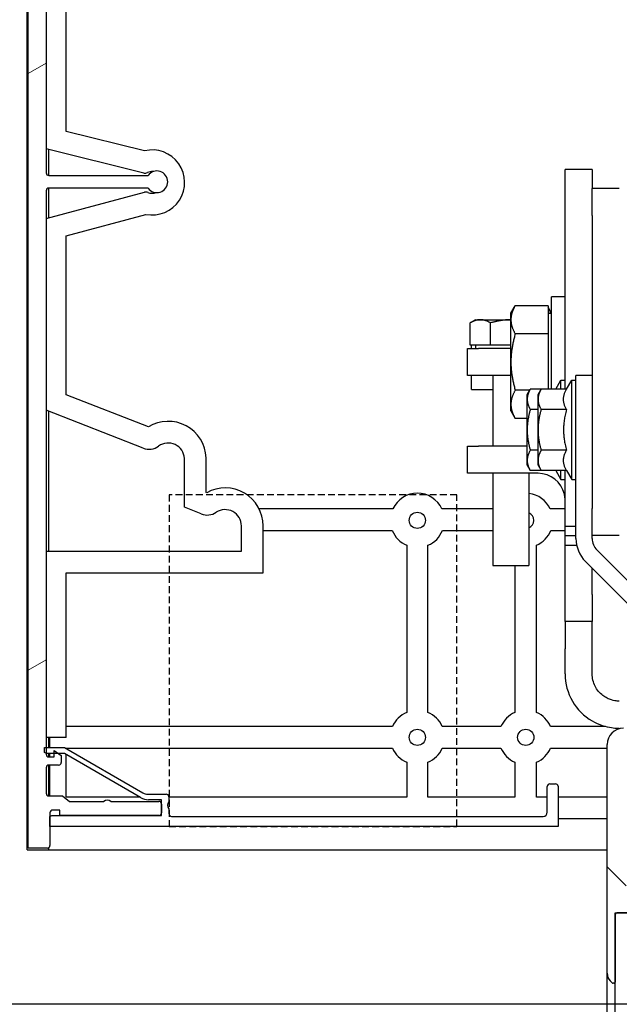
# Model space of a CAD drawing. Units: millimetres. Extents: x -7228 to 38606, y -201 to 8362.
# Drawn here: x 823 to 934, y 3025 to 3206 of the extents above; entities that cross this region are included whole.
import ezdxf

# ---------------------------------------------------------------- set-up
doc = ezdxf.new("R2010")
doc.units = ezdxf.units.MM
doc.header["$LTSCALE"] = 10
doc.linetypes.add('CENTER', pattern=[2, 1.25, -0.25, 0.25, -0.25])
doc.linetypes.add('HIDDEN', pattern=[0.375, 0.25, -0.125])
doc.layers.get('Defpoints').update_dxf_attribs({"color": 10, "linetype": 'CENTER'})
doc.layers.add('Hatch (ISO)', color=7, linetype='Continuous', lineweight=5)
doc.layers.add('Visible (ISO)', color=7, linetype='Continuous', lineweight=25)
doc.layers.add('KONE Maatlijnen', color=170, linetype='Continuous')
doc.styles.add('KONE Tekst', font='arial.ttf', dxfattribs={"height": 2})
doc.dimstyles.new('KONE Maatlijnen', dxfattribs={"dimscale": 0, "dimtxt": 2.5, "dimasz": 3, "dimexe": 1, "dimexo": 2, "dimgap": 1, "dimtad": 1, "dimtxsty": 'KONE Tekst', "dimcen": 2.5, "dimclrd": 5, "dimclre": 5, "dimclrt": 5, "dimadec": 0, "dimazin": 0, "dimtfac": 1, "dimtmove": 0, "dimatfit": 3, "dimfxl": 1, "dimtfillclr": 256, "dimarcsym": 0})
pattern_1 = [(135.0002, (-10333.76, -3465.675), (-67.3517, -67.3522), [])]

# ---------------------------------------------------------------- blocks, each defined once
blk = doc.blocks.new('*D38')
at = {"layer": 'Defpoints', "color": 0, "transparency": 16777216}
for p in [(743.65, 3350), (1000, 3350), (1000, 3025)]:
    blk.add_point(p, dxfattribs=at)
at = {"layer": 'KONE Maatlijnen', "color": 5, "lineweight": -2, "transparency": 16777216}
for p, q in [((980, 3350), (733.65, 3350)), ((743.65, 3055), (743.65, 3320)), ((980, 3025), (733.65, 3025))]:
    blk.add_line(p, q, dxfattribs=at)
at = {"layer": 'KONE Maatlijnen', "color": 5, "transparency": 16777216}
for points in [[(738.65, 3320), (748.65, 3320), (743.65, 3350)], [(738.65, 3055), (748.65, 3055), (743.65, 3025)]]:
    blk.add_solid(points, dxfattribs=at)
at = {"layer": 'KONE Maatlijnen', "lineweight": 5, "transparency": 16777216, "insert": (723.43, 3187.5), "char_height": 20, "attachment_point": 5, "rotation": 90, "style": 'KONE Tekst'}
blk.add_mtext('min. 325', dxfattribs=at)

msp = doc.modelspace()

# ---------------------------------------------------------------- hatches: boundary and pattern name
at = {"layer": 'Hatch (ISO)'}
h = msp.add_hatch(dxfattribs=at)
h.set_pattern_fill('ANSI31', color=256, scale=762, angle=-14.99998, style=0)
h.set_pattern_definition([(30, (-10333.76, -3465.675), (-47.625, 82.4889), [])])
edge = h.paths.add_edge_path()
edge.add_line((824.954, 3297.211), (831.242, 3298.32))
edge.add_ellipse((831.437, 3296.329), major_axis=(-0.195, 1.991), ratio=1, start_angle=294.41479, end_angle=360, ccw=False)
edge.add_line((833.169, 3297.329), (836.047, 3292.344))
edge.add_ellipse((841.936, 3295.744), major_axis=(-5.889, -3.4), ratio=1, start_angle=0, end_angle=103.78277)
edge.add_ellipse((846.295, 3291.195), major_axis=(0.346, -0.361), ratio=1, start_angle=0, end_angle=106.21717)
edge.add_line((846.545, 3291.628), (842.652, 3293.876))
edge.add_ellipse((841.936, 3295.743), major_axis=(0.716, -1.868), ratio=1, start_angle=216.73599, end_angle=360, ccw=False)
edge.add_ellipse((841.936, 3295.743), major_axis=(-1.691, 1.068), ratio=1, start_angle=242.27112, end_angle=360, ccw=False)
edge.add_ellipse((841.936, 3295.743), major_axis=(1.732, 0.999), ratio=1, start_angle=334.79061, end_angle=360, ccw=False)
edge.add_line((843.929, 3295.91), (847.774, 3293.69))
edge.add_ellipse((848.024, 3294.123), major_axis=(-0.25, -0.433), ratio=1, start_angle=0, end_angle=104.88097)
edge.add_ellipse((841.936, 3295.744), major_axis=(6.571, -1.751), ratio=1, start_angle=0, end_angle=15.41984)
edge.add_ellipse((849.236, 3295.807), major_axis=(-0.5, -0.004), ratio=1, start_angle=264.50185, end_angle=360, ccw=False)
edge.add_line((849.279, 3296.305), (851.127, 3296.143))
edge.add_ellipse((841.936, 3295.744), major_axis=(9.191, 0.4), ratio=1, start_angle=207.5088, end_angle=360, ccw=False)
edge.add_line((833.969, 3291.144), (832.075, 3294.424))
edge.add_ellipse((830.776, 3293.674), major_axis=(1.299, 0.75), ratio=1, start_angle=0, end_angle=70)
edge.add_line((830.515, 3295.151), (828.78, 3294.845))
edge.add_ellipse((829.04, 3293.368), major_axis=(-0.26, 1.477), ratio=1, start_angle=0, end_angle=80)
edge.add_line((827.54, 3293.368), (827.54, 3265.898))
edge.add_ellipse((828.04, 3265.898), major_axis=(-0.5, 0), ratio=1, start_angle=0, end_angle=90)
edge.add_line((828.04, 3265.398), (834.04, 3265.398))
edge.add_ellipse((834.04, 3264.898), major_axis=(0, 0.5), ratio=1, start_angle=270, end_angle=360, ccw=False)
edge.add_line((834.54, 3264.898), (834.54, 3259.898))
edge.add_ellipse((834.04, 3259.898), major_axis=(0.5, 0), ratio=1, start_angle=270, end_angle=360, ccw=False)
edge.add_line((834.04, 3259.398), (833.04, 3259.398))
edge.add_ellipse((833.04, 3259.898), major_axis=(0, -0.5), ratio=1, start_angle=270, end_angle=360, ccw=False)
edge.add_line((832.54, 3259.898), (832.54, 3263.592))
edge.add_line((832.54, 3263.592), (827.841, 3263.592))
edge.add_line((827.841, 3263.592), (827.841, 3250.592))
edge.add_line((827.841, 3250.592), (832.841, 3250.592))
edge.add_line((832.841, 3250.592), (832.841, 3254.092))
edge.add_ellipse((833.341, 3254.092), major_axis=(-0.5, 0), ratio=1, start_angle=270, end_angle=360, ccw=False)
edge.add_line((833.341, 3254.592), (834.341, 3254.592))
edge.add_ellipse((834.341, 3254.092), major_axis=(0, 0.5), ratio=1, start_angle=270, end_angle=360, ccw=False)
edge.add_line((834.841, 3254.092), (834.841, 3249.092))
edge.add_ellipse((834.341, 3249.092), major_axis=(0.5, 0), ratio=1, start_angle=270, end_angle=360, ccw=False)
edge.add_line((834.341, 3248.592), (828.341, 3248.592))
edge.add_ellipse((828.341, 3248.092), major_axis=(0, 0.5), ratio=1, start_angle=0, end_angle=90)
edge.add_line((827.841, 3248.092), (827.841, 3178.242))
edge.add_ellipse((828.341, 3178.242), major_axis=(-0.5, 0), ratio=1, start_angle=0, end_angle=90)
edge.add_line((828.341, 3177.742), (846.637, 3177.742))
edge.add_ellipse((848.273, 3176.592), major_axis=(-1.636, 1.15), ratio=1, start_angle=70.19926, end_angle=360, ccw=False)
edge.add_line((846.637, 3175.442), (828.341, 3175.442))
edge.add_ellipse((828.341, 3174.942), major_axis=(0, 0.5), ratio=1, start_angle=0, end_angle=90)
edge.add_line((827.841, 3174.942), (827.841, 3072.319))
edge.add_line((827.841, 3072.319), (827.841, 3071.208))
edge.add_line((827.841, 3071.208), (827.841, 3071.077))
edge.add_ellipse((828.341, 3071.077), major_axis=(-0.5, 0), ratio=1, start_angle=0, end_angle=90)
edge.add_line((828.341, 3070.577), (829.341, 3070.577))
edge.add_line((829.341, 3070.577), (829.341, 3071.177))
edge.add_line((829.341, 3071.177), (829.341, 3071.761))
edge.add_line((829.341, 3071.761), (830.175, 3071.177))
edge.add_line((830.175, 3071.177), (830.641, 3070.851))
edge.add_line((830.641, 3070.851), (830.641, 3069.577))
edge.add_ellipse((830.141, 3069.577), major_axis=(0.5, 0), ratio=1, start_angle=270, end_angle=360, ccw=False)
edge.add_line((830.141, 3069.077), (828.341, 3069.077))
edge.add_ellipse((828.341, 3068.577), major_axis=(0, 0.5), ratio=1, start_angle=0, end_angle=90)
edge.add_line((827.841, 3068.577), (827.841, 3063.877))
edge.add_ellipse((828.341, 3063.877), major_axis=(-0.5, 0), ratio=1, start_angle=0, end_angle=90)
edge.add_line((828.341, 3063.377), (830.841, 3063.377))
edge.add_line((830.841, 3063.377), (832.141, 3062.377))
edge.add_line((832.141, 3062.377), (838.479, 3062.377))
edge.add_ellipse((839.141, 3061.627), major_axis=(-0.661, 0.75), ratio=1, start_angle=277.18076, end_angle=360, ccw=False)
edge.add_line((839.802, 3062.377), (848.641, 3062.377))
edge.add_ellipse((848.641, 3061.877), major_axis=(0, 0.5), ratio=1, start_angle=270, end_angle=360, ccw=False)
edge.add_line((849.141, 3061.877), (849.141, 3060.277))
edge.add_ellipse((848.641, 3060.277), major_axis=(0.5, 0), ratio=1, start_angle=270, end_angle=360, ccw=False)
edge.add_line((848.641, 3059.777), (830.341, 3059.777))
edge.add_line((830.341, 3059.777), (830.341, 3060.777))
edge.add_line((830.341, 3060.777), (829.041, 3060.777))
edge.add_ellipse((829.041, 3060.277), major_axis=(0, 0.5), ratio=1, start_angle=0, end_angle=90)
edge.add_line((828.541, 3060.277), (828.541, 3059.572))
edge.add_line((828.541, 3059.572), (828.541, 3057.777))
edge.add_line((828.541, 3057.777), (828.541, 3054.26))
edge.add_ellipse((828.041, 3054.277), major_axis=(0.5, -0.017), ratio=1, start_angle=271.90516, end_angle=360, ccw=False)
edge.add_line((828.041, 3053.777), (824.541, 3053.777))
edge.add_line((824.541, 3053.777), (824.541, 3296.704))
edge.add_ellipse((825.041, 3296.719), major_axis=(-0.5, -0.015), ratio=1, start_angle=278.29404, end_angle=360, ccw=False)
h = msp.add_hatch(dxfattribs=at)
h.set_pattern_fill('ANSI31', color=256, scale=762, angle=90.00021, style=0)
h.set_pattern_definition(pattern_1)
edge = h.paths.add_edge_path()
edge.add_line((934.823, 3070.662), (934.823, 3066.162))
edge.add_ellipse((935.123, 3066.162), major_axis=(-0.3, 0), ratio=1, start_angle=0, end_angle=90)
edge.add_line((935.123, 3065.862), (950.199, 3065.862))
edge.add_ellipse((950.199, 3065.562), major_axis=(0, 0.3), ratio=1, start_angle=315, end_angle=360, ccw=False)
edge.add_line((950.411, 3065.774), (950.611, 3065.574))
edge.add_ellipse((950.823, 3065.786), major_axis=(-0.212, -0.212), ratio=1, start_angle=0, end_angle=90)
edge.add_line((951.035, 3065.574), (951.235, 3065.774))
edge.add_ellipse((951.448, 3065.562), major_axis=(-0.212, 0.212), ratio=1, start_angle=315, end_angle=360, ccw=False)
edge.add_line((951.448, 3065.862), (970.023, 3065.862))
edge.add_ellipse((970.023, 3066.162), major_axis=(0, -0.3), ratio=1, start_angle=0, end_angle=90)
edge.add_line((970.323, 3066.162), (970.323, 3070.662))
edge.add_ellipse((973.323, 3070.662), major_axis=(-3, 0), ratio=1, start_angle=341.07536, end_angle=360, ccw=False)
edge.add_ellipse((969.823, 3071.862), major_axis=(0.662, -0.227), ratio=1, start_angle=0, end_angle=127.84929)
edge.add_ellipse((968.623, 3075.362), major_axis=(0.973, -2.838), ratio=1, start_angle=341.07536, end_angle=360, ccw=False)
edge.add_line((968.623, 3072.362), (964.823, 3072.362))
edge.add_ellipse((964.823, 3073.362), major_axis=(0, -1), ratio=1, start_angle=270, end_angle=360, ccw=False)
edge.add_line((963.823, 3073.362), (963.823, 3074.862))
edge.add_ellipse((964.823, 3074.862), major_axis=(-1, 0), ratio=1, start_angle=270, end_angle=360, ccw=False)
edge.add_line((964.823, 3075.862), (970.823, 3075.862))
edge.add_ellipse((970.823, 3072.862), major_axis=(0, 3), ratio=1, start_angle=270, end_angle=360, ccw=False)
edge.add_line((973.823, 3072.862), (973.823, 3070.77))
edge.add_ellipse((975.823, 3070.77), major_axis=(-2, 0), ratio=1, start_angle=0, end_angle=60)
edge.add_line((974.823, 3069.038), (979.323, 3066.439))
edge.add_ellipse((978.323, 3064.707), major_axis=(1, 1.732), ratio=1, start_angle=300, end_angle=360, ccw=False)
edge.add_line((980.323, 3064.707), (980.323, 3058.862))
edge.add_ellipse((979.323, 3058.862), major_axis=(1, 0), ratio=1, start_angle=233.62282, end_angle=360, ccw=False)
edge.add_ellipse((979.323, 3058.862), major_axis=(-0.593, -0.805), ratio=1, start_angle=306.37718, end_angle=360, ccw=False)
edge.add_line((978.323, 3058.862), (978.323, 3060.055))
edge.add_line((978.323, 3060.055), (978.323, 3061.862))
edge.add_ellipse((976.323, 3061.862), major_axis=(2, 0), ratio=1, start_angle=0, end_angle=90)
edge.add_line((976.323, 3063.862), (975.823, 3063.862))
edge.add_ellipse((975.823, 3061.862), major_axis=(0, 2), ratio=1, start_angle=0, end_angle=90)
edge.add_line((973.823, 3061.862), (973.823, 3046.862))
edge.add_ellipse((975.823, 3046.862), major_axis=(-2, 0), ratio=1, start_angle=0, end_angle=90)
edge.add_line((975.823, 3044.862), (977.323, 3044.862))
edge.add_ellipse((977.323, 3045.862), major_axis=(0, -1), ratio=1, start_angle=0, end_angle=41.43737)
edge.add_ellipse((977.323, 3045.862), major_axis=(0.662, -0.75), ratio=1, start_angle=0, end_angle=48.56263)
edge.add_line((978.323, 3045.862), (978.323, 3046.862))
edge.add_ellipse((979.323, 3046.862), major_axis=(-1, 0), ratio=1, start_angle=311.41643, end_angle=360, ccw=False)
edge.add_ellipse((979.323, 3046.862), major_axis=(-0.662, 0.75), ratio=1, start_angle=228.58357, end_angle=360, ccw=False)
edge.add_line((980.323, 3046.862), (980.323, 3030.862))
edge.add_ellipse((978.323, 3030.862), major_axis=(2, 0), ratio=1, start_angle=270, end_angle=360, ccw=False)
edge.add_line((978.323, 3028.862), (977.923, 3028.862))
edge.add_ellipse((977.923, 3029.162), major_axis=(0, -0.3), ratio=1, start_angle=270, end_angle=360, ccw=False)
edge.add_line((977.623, 3029.162), (977.623, 3029.762))
edge.add_ellipse((977.923, 3029.762), major_axis=(-0.3, 0), ratio=1, start_angle=270, end_angle=360, ccw=False)
edge.add_line((977.923, 3030.062), (978.023, 3030.062))
edge.add_ellipse((978.023, 3030.862), major_axis=(0, -0.8), ratio=1, start_angle=0, end_angle=90)
edge.add_line((978.823, 3030.862), (978.823, 3033.062))
edge.add_line((978.823, 3033.062), (978.323, 3037.862))
edge.add_line((978.323, 3037.862), (978.323, 3040.862))
edge.add_ellipse((977.323, 3040.862), major_axis=(1, 0), ratio=1, start_angle=0, end_angle=90)
edge.add_line((977.323, 3041.862), (972.823, 3041.862))
edge.add_line((972.823, 3041.862), (963.323, 3041.862))
edge.add_ellipse((963.323, 3043.362), major_axis=(0, -1.5), ratio=1, start_angle=270, end_angle=360, ccw=False)
edge.add_line((961.823, 3043.362), (961.823, 3043.862))
edge.add_ellipse((963.323, 3043.862), major_axis=(-1.5, 0), ratio=1, start_angle=270, end_angle=360, ccw=False)
edge.add_line((963.323, 3045.362), (968.323, 3045.362))
edge.add_ellipse((968.323, 3047.362), major_axis=(0, -2), ratio=1, start_angle=0, end_angle=180)
edge.add_line((968.323, 3049.362), (967.923, 3049.362))
edge.add_ellipse((967.923, 3050.362), major_axis=(0, -1), ratio=1, start_angle=270, end_angle=360, ccw=False)
edge.add_line((966.923, 3050.362), (966.923, 3050.862))
edge.add_ellipse((967.923, 3050.862), major_axis=(-1, 0), ratio=1, start_angle=270, end_angle=360, ccw=False)
edge.add_line((967.923, 3051.862), (968.323, 3051.862))
edge.add_ellipse((968.323, 3053.862), major_axis=(0, -2), ratio=1, start_angle=0, end_angle=90)
edge.add_line((970.323, 3053.862), (970.323, 3055.862))
edge.add_ellipse((964.323, 3055.862), major_axis=(6, 0), ratio=1, start_angle=0, end_angle=90)
edge.add_line((964.323, 3061.862), (960.708, 3061.862))
edge.add_ellipse((960.708, 3059.362), major_axis=(0, 2.5), ratio=1, start_angle=0, end_angle=50)
edge.add_line((958.793, 3060.969), (954.723, 3056.119))
edge.add_ellipse((953.957, 3056.762), major_axis=(0.766, -0.643), ratio=1, start_angle=310, end_angle=360, ccw=False)
edge.add_line((953.957, 3055.762), (952.723, 3055.762))
edge.add_ellipse((952.723, 3056.062), major_axis=(0, -0.3), ratio=1, start_angle=270, end_angle=360, ccw=False)
edge.add_line((952.423, 3056.062), (952.423, 3057.062))
edge.add_ellipse((952.723, 3057.062), major_axis=(-0.3, 0), ratio=1, start_angle=270, end_angle=360, ccw=False)
edge.add_line((952.723, 3057.362), (953.373, 3057.362))
edge.add_ellipse((953.373, 3057.662), major_axis=(0, -0.3), ratio=1, start_angle=0, end_angle=90)
edge.add_line((953.673, 3057.662), (953.673, 3059.562))
edge.add_ellipse((953.373, 3059.562), major_axis=(0.3, 0), ratio=1, start_angle=0, end_angle=90)
edge.add_line((953.373, 3059.862), (948.273, 3059.862))
edge.add_ellipse((948.273, 3059.562), major_axis=(0, 0.3), ratio=1, start_angle=0, end_angle=90)
edge.add_line((947.973, 3059.562), (947.973, 3057.662))
edge.add_ellipse((948.273, 3057.662), major_axis=(-0.3, 0), ratio=1, start_angle=0, end_angle=90)
edge.add_line((948.273, 3057.362), (948.923, 3057.362))
edge.add_ellipse((948.923, 3057.062), major_axis=(0, 0.3), ratio=1, start_angle=270, end_angle=360, ccw=False)
edge.add_line((949.223, 3057.062), (949.223, 3056.062))
edge.add_ellipse((948.923, 3056.062), major_axis=(0.3, 0), ratio=1, start_angle=270, end_angle=360, ccw=False)
edge.add_line((948.923, 3055.762), (947.69, 3055.762))
edge.add_ellipse((947.69, 3056.762), major_axis=(0, -1), ratio=1, start_angle=310, end_angle=360, ccw=False)
edge.add_line((946.924, 3056.119), (942.854, 3060.969))
edge.add_ellipse((940.939, 3059.362), major_axis=(1.915, 1.607), ratio=1, start_angle=0, end_angle=50)
edge.add_line((940.939, 3061.862), (940.823, 3061.862))
edge.add_ellipse((940.823, 3055.862), major_axis=(0, 6), ratio=1, start_angle=0, end_angle=90)
edge.add_line((934.823, 3055.862), (934.823, 3047.062))
edge.add_ellipse((931.823, 3047.062), major_axis=(3, 0), ratio=1, start_angle=341.07536, end_angle=360, ccw=False)
edge.add_ellipse((935.323, 3045.862), major_axis=(-0.662, 0.227), ratio=1, start_angle=0, end_angle=127.84929)
edge.add_ellipse((936.523, 3042.362), major_axis=(-0.973, 2.838), ratio=1, start_angle=341.07536, end_angle=360, ccw=False)
edge.add_line((936.523, 3045.362), (938.323, 3045.362))
edge.add_ellipse((938.323, 3043.862), major_axis=(0, 1.5), ratio=1, start_angle=270, end_angle=360, ccw=False)
edge.add_line((939.823, 3043.862), (939.823, 3043.362))
edge.add_ellipse((938.323, 3043.362), major_axis=(1.5, 0), ratio=1, start_angle=270, end_angle=360, ccw=False)
edge.add_line((938.323, 3041.862), (933.123, 3041.862))
edge.add_ellipse((933.123, 3041.562), major_axis=(0, 0.3), ratio=1, start_angle=0, end_angle=90)
edge.add_line((932.823, 3041.562), (932.823, 3029.062))
edge.add_ellipse((932.623, 3029.062), major_axis=(0.2, 0), ratio=1, start_angle=270, end_angle=360, ccw=False)
edge.add_line((932.623, 3028.862), (932.448, 3028.862))
edge.add_ellipse((932.448, 3029.162), major_axis=(0, -0.3), ratio=1, start_angle=315, end_angle=360, ccw=False)
edge.add_line((932.235, 3028.95), (931.909, 3029.276))
edge.add_ellipse((933.323, 3030.691), major_axis=(-1.414, -1.414), ratio=1, start_angle=315, end_angle=360, ccw=False)
edge.add_line((931.323, 3030.691), (931.323, 3072.862))
edge.add_ellipse((934.323, 3072.862), major_axis=(-3, 0), ratio=1, start_angle=270, end_angle=360, ccw=False)
edge.add_line((934.323, 3075.862), (940.323, 3075.862))
edge.add_ellipse((940.323, 3074.862), major_axis=(0, 1), ratio=1, start_angle=270, end_angle=360, ccw=False)
edge.add_line((941.323, 3074.862), (941.323, 3073.362))
edge.add_ellipse((940.323, 3073.362), major_axis=(1, 0), ratio=1, start_angle=270, end_angle=360, ccw=False)
edge.add_line((940.323, 3072.362), (936.523, 3072.362))
edge.add_ellipse((936.523, 3075.362), major_axis=(0, -3), ratio=1, start_angle=341.07536, end_angle=360, ccw=False)
edge.add_ellipse((935.323, 3071.862), major_axis=(0.227, 0.662), ratio=1, start_angle=0, end_angle=127.84929)
edge.add_ellipse((931.823, 3070.662), major_axis=(2.838, 0.973), ratio=1, start_angle=341.07536, end_angle=360, ccw=False)
h = msp.add_hatch(dxfattribs=at)
h.set_pattern_fill('ANSI31', color=256, scale=762, angle=90.00021, style=0)
h.set_pattern_definition(pattern_1)
h.paths.add_polyline_path([(932.823, 2872.446), (972.823, 2872.446), (972.823, 2303.234), (932.823, 2303.234)])
h.paths.add_polyline_path([(972.823, 2932.446), (932.823, 2932.446), (932.823, 3041.862), (933.123, 3041.862), (938.323, 3041.862), (963.323, 3041.862), (972.823, 3041.862)])
h.paths.add_polyline_path([(932.823, 2243.234), (972.823, 2243.234), (972.823, 2156.099), (972.823, 2149.599), (969.923, 2149.599), (966.923, 2149.599), (934.823, 2149.599), (932.823, 2149.599), (932.823, 2160.899)])

# ---------------------------------------------------------------- linework, layer by layer
at = {"layer": 'KONE Maatlijnen', "linetype": 'HIDDEN', "ltscale": 0.5}
msp.add_lwpolyline([(850.509, 3057.777), (903.607, 3057.777), (903.607, 3118.901), (850.509, 3118.901)], close=True, dxfattribs=at)
at = {"layer": 'Visible (ISO)'}
for p, q in [((824.323, 3053.46), (824.323, 3296.721)), ((824.541, 3053.777), (824.541, 3296.704)), ((827.841, 3248.092), (827.841, 3178.242)), ((831.54, 3185.865), (831.54, 3240.43)), ((845.987, 3182.298), (831.54, 3185.865)), ((845.871, 3178.206), (827.841, 3182.658)), ((828.323, 3177.742), (828.323, 3182.539)), ((923.573, 3173.862), (923.573, 3178.862)), ((928.573, 3178.862), (923.573, 3178.862)), ((928.573, 3178.862), (928.573, 3175.362)), ((828.341, 3177.742), (846.637, 3177.742)), ((827.841, 3174.942), (827.841, 3071.077)), ((827.841, 3169.797), (845.988, 3174.659)), ((828.323, 3169.926), (828.323, 3175.441)), ((846.637, 3175.442), (828.341, 3175.442)), ((928.573, 3170.362), (928.573, 3175.362)), ((933.573, 3175.362), (928.573, 3175.362)), ((923.573, 3138.368), (923.573, 3173.862)), ((831.54, 3166.647), (846.222, 3170.581)), ((928.573, 3170.362), (928.573, 3116.362)), ((831.54, 3137.339), (831.54, 3166.647)), ((921.073, 3138.368), (921.073, 3155.362)), ((923.573, 3155.362), (921.073, 3155.362)), ((913.573, 3152.362), (914.377, 3153.754)), ((920.473, 3153.754), (914.377, 3153.754)), ((920.473, 3153.754), (920.473, 3151.156)), ((921.073, 3152.362), (920.473, 3153.401)), ((907.073, 3151.162), (906.068, 3150.582)), ((907.073, 3151.162), (907.944, 3151.162)), ((907.944, 3151.162), (913.573, 3151.162)), ((913.573, 3151.156), (913.573, 3152.362)), ((913.573, 3143.362), (913.573, 3151.156)), ((920.473, 3152.362), (921.073, 3152.362)), ((920.473, 3151.156), (920.473, 3148.558)), ((906.068, 3146.462), (906.068, 3150.582)), ((909.821, 3146.462), (909.821, 3150.582)), ((920.473, 3148.558), (914.377, 3148.558)), ((920.473, 3148.558), (920.473, 3143.362)), ((905.573, 3145.862), (907.573, 3145.862)), ((905.573, 3140.862), (905.573, 3145.862)), ((907.944, 3146.462), (906.068, 3146.462)), ((906.323, 3145.862), (906.323, 3146.462)), ((907.073, 3146.462), (907.073, 3145.862)), ((913.573, 3145.862), (907.573, 3145.862)), ((909.821, 3146.462), (907.944, 3146.462)), ((913.573, 3146.462), (909.821, 3146.462)), ((913.573, 3135.568), (913.573, 3143.362)), ((920.473, 3143.362), (920.473, 3138.368)), ((907.573, 3140.862), (905.573, 3140.862)), ((906.323, 3138.309), (906.323, 3140.862)), ((913.573, 3140.862), (907.573, 3140.862)), ((910.248, 3140.862), (910.248, 3127.862)), ((921.854, 3138.368), (922.803, 3140.012)), ((922.803, 3138.368), (922.803, 3140.012)), ((922.803, 3140.012), (923.573, 3140.012)), ((923.854, 3138.368), (924.803, 3140.012)), ((924.803, 3121.712), (924.803, 3140.012)), ((924.803, 3140.012), (925.573, 3140.012)), ((925.573, 3136.862), (925.573, 3140.862)), ((928.573, 3140.862), (925.573, 3140.862)), ((906.323, 3138.309), (910.248, 3138.309)), ((917.037, 3138.166), (914.377, 3138.166)), ((916.573, 3137.362), (917.154, 3138.368)), ((919.154, 3138.368), (917.154, 3138.368)), ((918.573, 3137.362), (919.154, 3138.368)), ((923.854, 3138.368), (919.154, 3138.368)), ((846.7, 3131.407), (831.54, 3137.339)), ((916.573, 3136.491), (916.573, 3137.362)), ((916.573, 3130.862), (916.573, 3136.491)), ((918.573, 3136.491), (918.573, 3137.362)), ((918.573, 3130.862), (918.573, 3136.491)), ((925.573, 3132.512), (925.573, 3136.862)), ((845.727, 3127.492), (827.841, 3134.492)), ((913.573, 3134.362), (913.573, 3135.568)), ((918.573, 3134.615), (917.154, 3134.615)), ((923.854, 3134.615), (919.154, 3134.615)), ((828.323, 3108.499), (828.323, 3134.303)), ((913.573, 3134.362), (914.377, 3132.97)), ((916.573, 3132.97), (914.377, 3132.97)), ((916.573, 3125.233), (916.573, 3130.862)), ((918.573, 3125.233), (918.573, 3130.862)), ((925.573, 3129.212), (925.573, 3132.512)), ((925.573, 3110.847), (925.573, 3129.212)), ((905.573, 3127.862), (907.573, 3127.862)), ((905.573, 3122.862), (905.573, 3127.862)), ((916.573, 3127.862), (907.573, 3127.862)), ((853.352, 3116.583), (853.352, 3125.604)), ((857.352, 3119.313), (857.352, 3125.692)), ((918.573, 3127.109), (917.154, 3127.109)), ((923.854, 3127.109), (919.154, 3127.109)), ((916.573, 3124.362), (916.573, 3125.233)), ((916.573, 3124.362), (917.154, 3123.357)), ((918.573, 3124.362), (918.573, 3125.233)), ((918.573, 3124.362), (919.154, 3123.357)), ((907.573, 3122.862), (905.573, 3122.862)), ((918.573, 3122.862), (907.573, 3122.862)), ((910.248, 3122.862), (910.248, 3105.862)), ((916.898, 3122.862), (916.898, 3105.862)), ((919.154, 3123.357), (917.154, 3123.357)), ((923.854, 3123.357), (919.154, 3123.357)), ((921.854, 3123.357), (922.803, 3121.712)), ((922.803, 3121.712), (922.803, 3123.357)), ((923.573, 3113.094), (923.573, 3123.357)), ((923.854, 3123.357), (924.803, 3121.712)), ((922.803, 3121.712), (923.573, 3121.712)), ((924.803, 3121.712), (925.573, 3121.712)), ((857.452, 3119.274), (857.352, 3119.313)), ((856.455, 3115.369), (853.352, 3116.583)), ((891.785, 3116.301), (867.118, 3116.301)), ((910.248, 3116.301), (900.846, 3116.301)), ((923.573, 3116.301), (920.846, 3116.301)), ((928.573, 3113.362), (928.573, 3116.362)), ((863.864, 3108.499), (863.862, 3113.162)), ((867.865, 3104.499), (867.862, 3113.164)), ((923.573, 3111.362), (923.573, 3113.094)), ((923.573, 3113.094), (925.573, 3113.094)), ((928.573, 3110.847), (928.573, 3113.362)), ((867.862, 3112.301), (891.685, 3112.301)), ((900.947, 3112.301), (910.248, 3112.301)), ((920.947, 3112.301), (923.573, 3112.301)), ((923.573, 3109.63), (923.573, 3111.362)), ((923.573, 3111.362), (925.573, 3111.362)), ((933.573, 3111.362), (928.573, 3111.362)), ((894.358, 3109.585), (894.358, 3078.787)), ((898.274, 3078.787), (898.274, 3109.585)), ((918.316, 3078.769), (918.316, 3109.604)), ((923.573, 3100.508), (923.573, 3109.63)), ((923.573, 3109.63), (925.698, 3109.63)), ((827.841, 3108.499), (863.864, 3108.499)), ((937.437, 3100.741), (929.452, 3108.726)), ((910.248, 3105.862), (916.898, 3105.862)), ((914.316, 3105.862), (914.316, 3078.769)), ((935.316, 3098.619), (927.331, 3106.605)), ((831.54, 3104.499), (867.865, 3104.499)), ((831.54, 3074.162), (831.54, 3104.499)), ((928.573, 3100.508), (928.573, 3105.362)), ((923.573, 3095.508), (923.573, 3100.508)), ((928.573, 3100.508), (928.573, 3095.508)), ((923.573, 3095.508), (923.573, 3090.508)), ((928.573, 3095.508), (923.573, 3095.508)), ((928.573, 3090.508), (928.573, 3095.508)), ((923.573, 3085.862), (923.573, 3090.508)), ((928.573, 3085.862), (928.573, 3090.508)), ((891.733, 3076.186), (831.54, 3076.186)), ((911.733, 3076.186), (900.898, 3076.186)), ((931.048, 3076.186), (920.898, 3076.186)), ((831.54, 3074.162), (827.841, 3074.162)), ((828.323, 3072.319), (828.323, 3074.162)), ((828.54, 3072.319), (828.54, 3074.162)), ((931.323, 3030.691), (931.323, 3072.862)), ((827.541, 3071.381), (827.541, 3072.319)), ((827.541, 3072.319), (831.211, 3072.319)), ((827.894, 3071.177), (827.541, 3071.381)), ((831.218, 3071.177), (827.894, 3071.177)), ((828.323, 3070.577), (828.323, 3071.177)), ((828.54, 3070.577), (828.54, 3071.177)), ((829.341, 3070.577), (829.341, 3071.761)), ((829.341, 3071.761), (830.641, 3070.851)), ((831.211, 3072.319), (845.689, 3063.96)), ((845.245, 3063.079), (831.218, 3071.177)), ((831.54, 3072.186), (891.733, 3072.186)), ((831.54, 3072.129), (831.54, 3072.186)), ((831.54, 3063.162), (831.54, 3070.991)), ((900.898, 3072.186), (911.733, 3072.186)), ((920.898, 3072.186), (931.323, 3072.186)), ((828.341, 3070.577), (829.341, 3070.577)), ((830.641, 3070.851), (830.641, 3069.577)), ((894.358, 3069.585), (894.358, 3063.162)), ((898.274, 3063.162), (898.274, 3069.585)), ((914.316, 3069.604), (914.316, 3063.162)), ((918.316, 3063.162), (918.316, 3069.604)), ((827.841, 3068.577), (827.841, 3063.877)), ((828.323, 3063.377), (828.323, 3069.076)), ((830.141, 3069.077), (828.341, 3069.077)), ((828.54, 3063.377), (828.54, 3069.077)), ((920.785, 3065.619), (921.785, 3065.619)), ((846.589, 3063.719), (849.985, 3063.719)), ((920.285, 3060.369), (920.285, 3065.119)), ((922.283, 3065.166), (922.283, 3057.777)), ((828.341, 3063.377), (830.841, 3063.377)), ((830.841, 3063.377), (832.141, 3062.377)), ((845.1, 3063.162), (831.54, 3063.162)), ((832.141, 3062.377), (838.479, 3062.377)), ((839.802, 3062.377), (848.641, 3062.377)), ((849.141, 3062.677), (846.745, 3062.677)), ((849.141, 3059.777), (849.141, 3062.677)), ((849.141, 3061.877), (849.141, 3060.277)), ((850.485, 3063.219), (850.485, 3062.331)), ((894.358, 3063.162), (850.485, 3063.162)), ((914.316, 3063.162), (898.274, 3063.162)), ((920.285, 3063.162), (918.316, 3063.162)), ((931.323, 3063.162), (922.283, 3063.162)), ((828.541, 3060.277), (828.541, 3054.26)), ((830.341, 3060.777), (829.041, 3060.777)), ((830.341, 3059.777), (830.341, 3060.777)), ((850.485, 3061.008), (850.485, 3060.119)), ((828.541, 3059.572), (828.894, 3059.777)), ((828.541, 3057.777), (828.541, 3059.572)), ((828.894, 3059.777), (849.141, 3059.777)), ((848.641, 3059.777), (830.341, 3059.777)), ((850.985, 3059.619), (919.535, 3059.619)), ((931.323, 3059.162), (922.283, 3059.162)), ((922.283, 3057.777), (828.541, 3057.777)), ((824.323, 3053.46), (828.323, 3053.46)), ((828.041, 3053.777), (824.541, 3053.777)), ((828.323, 3053.46), (828.323, 3053.864)), ((828.323, 3053.46), (836.323, 3053.46)), ((836.323, 3053.46), (931.323, 3053.46)), ((932.823, 3041.862), (972.823, 3041.862)), ((932.823, 2932.446), (932.823, 3041.862)), ((938.323, 3041.862), (933.123, 3041.862)), ((932.823, 3041.562), (932.823, 3029.062)), ((931.323, 2932.446), (931.323, 3030.691)), ((932.235, 3028.95), (931.909, 3029.276)), ((932.623, 3028.862), (932.448, 3028.862))]:
    msp.add_line(p, q, dxfattribs=at)
for centre in [(896.316, 3114.186), (896.316, 3074.186), (916.316, 3074.186)]:
    msp.add_circle(centre, 1.5, dxfattribs=at)
for centre, radius, start, end in [((847.394, 3176.465), 6, 258.73164, 103.56938), ((828.341, 3178.242), 0.5, 180, 270), ((846.111, 3179.177), 1, 256.12993, 295.32521), ((847.394, 3176.465), 2, 85.3724, 115.32521), ((848.273, 3176.592), 2, 215.09963, 144.90037), ((828.341, 3174.942), 0.5, 90, 180), ((846.247, 3173.693), 1, 67.51022, 105), ((847.394, 3176.465), 2, 247.51022, 291.02025), ((850.357, 3125.438), 7, 2.07594, 121.49829), ((846.821, 3130.285), 3, 248.62714, 306.11051), ((850.357, 3125.438), 3, 3.17179, 126.11051), ((918.573, 3117.862), 5, 13.03846, 90), ((860.862, 3113.161), 7, 0.0216, 119.1523), ((896.316, 3114.186), 5, 25.02369, 154.97631), ((916.316, 3114.186), 5, 25.02369, 83.30856), ((857.548, 3118.163), 3, 248.62714, 303.52546), ((860.862, 3113.161), 3, 0.0216, 123.52546), ((916.316, 3114.186), 1.5, 292.85546, 67.14454), ((896.316, 3114.186), 5, 202.14841, 246.94641), ((896.316, 3114.186), 5, 293.05359, 337.85159), ((916.316, 3114.186), 5, 293.57818, 337.85159), ((931.573, 3110.847), 6, 180, 225), ((931.573, 3110.847), 3, 180, 225), ((933.573, 3085.862), 10, 180, 240), ((896.316, 3074.186), 5, 113.05359, 156.42182), ((896.316, 3074.186), 5, 23.57818, 66.94641), ((916.316, 3074.186), 5, 113.57818, 156.42182), ((916.316, 3074.186), 5, 23.57818, 66.42182), ((934.323, 3072.862), 3, 90, 180), ((828.341, 3071.077), 0.5, 180, 270), ((896.316, 3074.186), 5, 203.57818, 246.94641), ((896.316, 3074.186), 5, 293.05359, 336.42182), ((916.316, 3074.186), 5, 203.57818, 246.42182), ((916.316, 3074.186), 5, 293.57818, 336.42182), ((830.141, 3069.577), 0.5, 270, 0), ((828.341, 3068.577), 0.5, 90, 180), ((920.785, 3065.119), 0.5, 90, 180), ((921.785, 3065.119), 0.5, 5.37182, 90), ((828.341, 3063.877), 0.5, 180, 270), ((846.589, 3065.519), 1.8, 240, 270), ((849.985, 3063.219), 0.5, 0, 90), ((839.141, 3061.627), 1, 48.59038, 131.40962), ((846.745, 3065.677), 3, 240, 270), ((848.641, 3061.877), 0.5, 0, 90), ((851.235, 3061.669), 1, 138.59038, 221.40962), ((829.041, 3060.277), 0.5, 90, 180), ((848.641, 3060.277), 0.5, 270, 0), ((850.985, 3060.119), 0.5, 180, 270), ((919.535, 3060.369), 0.75, 270, 0), ((828.041, 3054.277), 0.5, 270, 358.09484), ((933.123, 3041.562), 0.3, 90, 180), ((933.323, 3030.691), 2, 180, 225), ((932.448, 3029.162), 0.3, 225, 270), ((932.623, 3029.062), 0.2, 270, 0)]:
    msp.add_arc(centre, radius, start, end, dxfattribs=at)
for points, weights in [([(914.377, 3153.754), (913.573, 3152.362), (913.573, 3151.156)], [1.63380277034, 1.76017785442, 1.76017785443]), ([(920.473, 3153.38), (920.744, 3152.852), (920.89, 3152.362)], [1.58222548319, 1.62209921749, 1.64456827055]), ([(907.944, 3151.162), (907.073, 3151.162), (906.068, 3150.582)], [1.75943766178, 1.75943766177, 1.63311572113]), ([(909.821, 3150.582), (908.815, 3151.162), (907.944, 3151.162)], [1.63311572113, 1.75943766179, 1.75943766178]), ([(913.573, 3151.162), (911.832, 3151.162), (909.821, 3150.582)], [1.75943766178, 1.75943766178, 1.63311572113]), ([(913.573, 3151.156), (913.573, 3149.951), (914.377, 3148.558)], [1.76017785443, 1.76017785444, 1.63380277034]), ([(914.377, 3148.558), (913.573, 3145.774), (913.573, 3143.362)], [1.63380277034, 1.76017785443, 1.76017785443]), ([(913.573, 3143.362), (913.573, 3140.951), (914.377, 3138.166)], [1.76017785443, 1.76017785443, 1.63380277034]), ([(914.377, 3138.166), (913.573, 3136.774), (913.573, 3135.568)], [1.63380277034, 1.76017785444, 1.76017785443]), ([(917.154, 3138.368), (916.573, 3137.362), (916.573, 3136.491)], [1.70491249086, 1.83678793097, 1.83678793097]), ([(919.154, 3138.368), (918.573, 3137.362), (918.573, 3136.491)], [1.70491249086, 1.83678793097, 1.83678793097]), ([(923.854, 3134.615), (922.771, 3136.491), (923.854, 3138.368)], [1.2410827468, 1.4330789159, 1.2410827468]), ([(916.573, 3136.491), (916.573, 3135.62), (917.154, 3134.615)], [1.83678793097, 1.83678793097, 1.70491249086]), ([(918.573, 3136.491), (918.573, 3135.62), (919.154, 3134.615)], [1.83678793097, 1.83678793097, 1.70491249086]), ([(913.573, 3135.568), (913.573, 3134.362), (914.377, 3132.97)], [1.76017785443, 1.76017785443, 1.63380277034]), ([(917.154, 3134.615), (916.573, 3132.604), (916.573, 3130.862)], [1.70491249086, 1.83678793097, 1.83678793097]), ([(919.154, 3134.615), (918.573, 3132.604), (918.573, 3130.862)], [1.70491249086, 1.83678793097, 1.83678793097]), ([(923.854, 3134.615), (922.771, 3130.862), (923.854, 3127.109)], [1.2410827468, 1.4330789159, 1.2410827468]), ([(916.573, 3130.862), (916.573, 3129.12), (917.154, 3127.109)], [1.83678793097, 1.83678793097, 1.70491249086]), ([(918.573, 3130.862), (918.573, 3129.12), (919.154, 3127.109)], [1.83678793097, 1.83678793097, 1.70491249086]), ([(917.154, 3127.109), (916.573, 3126.104), (916.573, 3125.233)], [1.70491249086, 1.83678793097, 1.83678793097]), ([(919.154, 3127.109), (918.573, 3126.104), (918.573, 3125.233)], [1.70491249086, 1.83678793097, 1.83678793097]), ([(923.854, 3123.357), (922.771, 3125.233), (923.854, 3127.109)], [1.2410827468, 1.4330789159, 1.2410827468]), ([(916.573, 3125.233), (916.573, 3124.362), (917.154, 3123.357)], [1.83678793097, 1.83678793097, 1.70491249086]), ([(918.573, 3125.233), (918.573, 3124.362), (919.154, 3123.357)], [1.83678793097, 1.83678793097, 1.70491249086])]:
    msp.add_rational_spline(points, weights, degree=2, dxfattribs=at)
for points, knots in [([(923.573, 3117.862), (923.574, 3117.877), (923.574, 3117.901), (923.571, 3118.017), (923.57, 3118.093), (923.553, 3118.325), (923.542, 3118.44), (923.514, 3118.635), (923.502, 3118.705), (923.476, 3118.847), (923.461, 3118.918), (923.444, 3118.99)], [0.000001, 0.000001, 0.000001, 0.000001, 0.06566117, 0.06566117, 0.10277336, 0.10277336, 0.12835435, 0.12835435, 0.14135618, 0.14135618, 0.15404256, 0.15404256, 0.15404256, 0.15404256]), ([(933.573, 3080.862), (933.573, 3080.862), (933.446, 3080.857), (932.932, 3080.897), (932.546, 3080.948), (931.88, 3081.151), (931.612, 3081.253), (931.062, 3081.528), (930.781, 3081.703), (930.25, 3082.11), (929.977, 3082.367), (929.49, 3082.951), (929.276, 3083.277), (928.753, 3084.322), (928.573, 3085.111), (928.573, 3085.862)], [-1.0285938, -1.0285938, -1.0285938, -1.0285938, -0.8389091, -0.8389091, -0.6492226, -0.6492226, -0.5500563, -0.5500563, -0.45089, -0.45089, -0.3381675, -0.3381675, -0.225445, -0.225445, 0, 0, 0, 0]), ([(928.573, 3077.202), (929.15, 3076.869), (929.803, 3076.577), (931.05, 3076.164), (931.641, 3076.039), (932.551, 3075.904), (932.936, 3075.879), (933.447, 3075.86), (933.573, 3075.862), (933.573, 3075.862)], [-2.67222722, -2.67222722, -2.67222722, -2.67222722, -2.47250713, -2.47250713, -2.27278703, -2.27278703, -2.08412404, -2.08412404, -1.89546293, -1.89546293, -1.89546293, -1.89546293])]:
    msp.add_open_spline(points, degree=3, knots=knots, dxfattribs=at)

# ---------------------------------------------------------------- dimensions: what is measured, and where the dimension line sits
at = {"layer": 'KONE Maatlijnen', "lineweight": 5}
dim = msp.add_linear_dim(base=(743.645, 3350), p1=(1000, 3025), p2=(1000, 3350), angle=90, text='min. <>', dimstyle='KONE Maatlijnen', override={"dimtxt": 2, "dimclrt": 256}, dxfattribs=at)
dim.commit()
dim.dimension.update_dxf_attribs({"geometry": '*D38', "text_midpoint": (723.427, 3187.5)})

doc.saveas('drawing.dxf')
